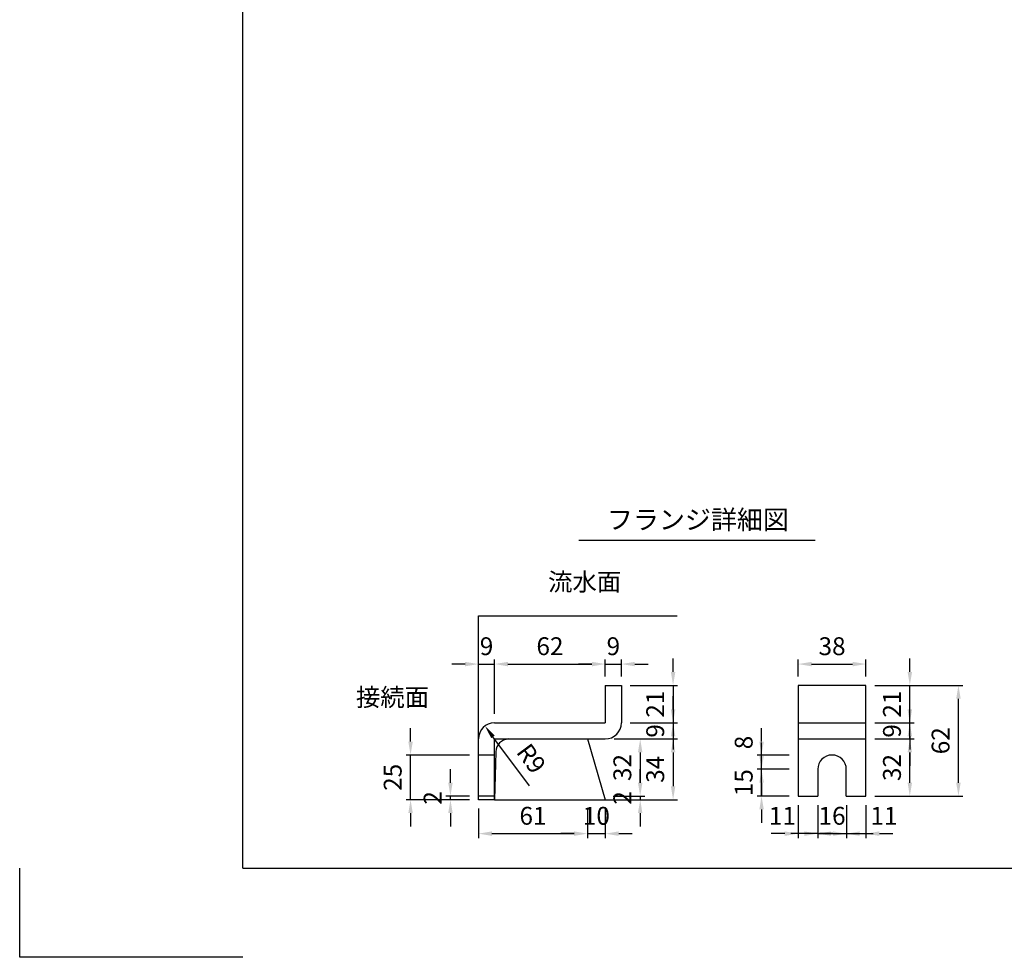
# Model space of a CAD drawing. Extents: x 0 to 4455, y 0 to 3150.
# Drawn here: x 0 to 1654, y 0 to 1575 of the extents above; entities that cross this region are included whole.
import ezdxf
from ezdxf.enums import TextEntityAlignment as Align

# ---------------------------------------------------------------- set-up
doc = ezdxf.new("R2010")
doc.units = 0
doc.header["$LTSCALE"] = 0.5
doc.layers.get('0').update_dxf_attribs({"linetype": 'CONTINUOUS'})
doc.layers.get('DEFPOINTS').update_dxf_attribs({"linetype": 'CONTINUOUS'})
doc.layers.add('寸法引出', color=2, linetype='CONTINUOUS')
doc.layers.add('枠', color=3, linetype='CONTINUOUS')
doc.styles.add('SANWA', font='MSMINCHO.TTF')
doc.dimstyles.new('SANWA', dxfattribs={"dimtxt": 2.5, "dimasz": 2.5, "dimexe": 1, "dimexo": 1, "dimgap": 0, "dimtad": 1, "dimdec": 4, "dimdsep": 46, "dimtxsty": 'SANWA', "dimcen": 0, "dimclrd": 2, "dimclre": 2, "dimclrt": 2, "dimadec": 0, "dimazin": 0, "dimtfac": 1, "dimtdec": 4, "dimtix": 1, "dimtmove": 0, "dimatfit": 3, "dimfxl": 1, "dimtolj": 1, "dimtzin": 0, "dimarcsym": 0})
doc.dimstyles.new('SANWA$4', dxfattribs={"dimtxt": 2.5, "dimasz": 2.5, "dimexe": 1, "dimexo": 1, "dimgap": 1, "dimtad": 1, "dimdec": 4, "dimdsep": 46, "dimtxsty": 'SANWA', "dimcen": 0, "dimclrd": 2, "dimclre": 2, "dimclrt": 2, "dimadec": 0, "dimazin": 0, "dimtfac": 1, "dimtdec": 4, "dimtix": 1, "dimtmove": 0, "dimatfit": 2, "dimfxl": 1, "dimtolj": 1, "dimtzin": 0, "dimarcsym": 0})

# ---------------------------------------------------------------- blocks, each defined once
blk = doc.blocks.new('*D137')
at = {"layer": 'DEFPOINTS', "color": 0, "ltscale": 15}
for p in [(1010.6, 492.6), (983.6, 456.8), (1010.6, 456.8)]:
    blk.add_point(p, dxfattribs=at)
at = {"layer": '寸法引出', "lineweight": -2, "ltscale": 15}
for p, q in [((1010.6, 471.8), (1010.6, 500.1)), ((961.1, 492.6), (938.6, 492.6)), ((983.6, 492.6), (1010.6, 492.6)), ((1033.1, 492.6), (1055.6, 492.6))]:
    blk.add_line(p, q, dxfattribs=at)
at = {"layer": '寸法引出', "ltscale": 15}
for points in [[(961.1, 496.3), (961.1, 488.8), (983.6, 492.6)], [(1033.1, 496.3), (1033.1, 488.8), (1010.6, 492.6)]]:
    blk.add_solid(points, dxfattribs=at)
at = {"layer": '寸法引出', "ltscale": 15, "insert": (997.1, 522.6), "char_height": 30, "attachment_point": 5, "style": 'SANWA'}
blk.add_mtext('\\A1;9', dxfattribs=at)
blk = doc.blocks.new('*D138')
at = {"layer": 'DEFPOINTS', "color": 0, "ltscale": 15}
for p in [(981.8, 270.8), (983.6, 264.8), (1042.2, 264.8)]:
    blk.add_point(p, dxfattribs=at)
at = {"layer": '寸法引出', "lineweight": -2, "ltscale": 15}
for p, q in [((1042.2, 293.3), (1042.2, 315.8)), ((998.6, 264.8), (1049.7, 264.8)), ((1042.2, 270.8), (1042.2, 264.8)), ((1042.2, 242.3), (1042.2, 219.8))]:
    blk.add_line(p, q, dxfattribs=at)
at = {"layer": '寸法引出', "ltscale": 15}
for points in [[(1038.4, 293.3), (1045.9, 293.3), (1042.2, 270.8)], [(1038.4, 242.3), (1045.9, 242.3), (1042.2, 264.8)]]:
    blk.add_solid(points, dxfattribs=at)
at = {"layer": '寸法引出', "ltscale": 15, "insert": (1012.2, 267.8), "char_height": 30, "attachment_point": 5, "rotation": 90, "style": 'SANWA'}
blk.add_mtext('\\A1;2', dxfattribs=at)
blk = doc.blocks.new('*D139')
at = {"layer": 'DEFPOINTS', "color": 0, "ltscale": 15}
for p in [(953.6, 264.8), (983.6, 264.8), (983.6, 207.7)]:
    blk.add_point(p, dxfattribs=at)
at = {"layer": '寸法引出', "lineweight": -2, "ltscale": 15}
for p, q in [((983.6, 249.8), (983.6, 200.2)), ((931.1, 207.7), (908.6, 207.7)), ((953.6, 207.7), (983.6, 207.7)), ((1006.1, 207.7), (1028.6, 207.7))]:
    blk.add_line(p, q, dxfattribs=at)
at = {"layer": '寸法引出', "ltscale": 15}
for points in [[(931.1, 211.5), (931.1, 204), (953.6, 207.7)], [(1006.1, 211.5), (1006.1, 204), (983.6, 207.7)]]:
    blk.add_solid(points, dxfattribs=at)
at = {"layer": '寸法引出', "ltscale": 15, "insert": (968.6, 237.7), "char_height": 30, "attachment_point": 5, "style": 'SANWA'}
blk.add_mtext('\\A1;10', dxfattribs=at)
blk = doc.blocks.new('*D140')
at = {"layer": 'DEFPOINTS', "color": 0, "ltscale": 15}
for p in [(983.6, 366.8), (981.8, 270.8), (1042.2, 270.8)]:
    blk.add_point(p, dxfattribs=at)
at = {"layer": '寸法引出', "lineweight": -2, "ltscale": 15}
for p, q in [((998.6, 366.8), (1049.7, 366.8)), ((1042.2, 344.3), (1042.2, 293.3)), ((996.8, 270.8), (1049.7, 270.8))]:
    blk.add_line(p, q, dxfattribs=at)
at = {"layer": '寸法引出', "ltscale": 15}
for points in [[(1038.4, 344.3), (1045.9, 344.3), (1042.2, 366.8)], [(1038.4, 293.3), (1045.9, 293.3), (1042.2, 270.8)]]:
    blk.add_solid(points, dxfattribs=at)
at = {"layer": '寸法引出', "ltscale": 15, "insert": (1012.2, 318.8), "char_height": 30, "attachment_point": 5, "rotation": 90, "style": 'SANWA'}
blk.add_mtext('\\A1;32', dxfattribs=at)
blk = doc.blocks.new('*D141')
at = {"layer": 'DEFPOINTS', "color": 0, "ltscale": 15}
for p in [(1010.6, 393.8), (983.6, 366.8), (1097.4, 366.8)]:
    blk.add_point(p, dxfattribs=at)
at = {"layer": '寸法引出', "lineweight": -2, "ltscale": 15}
for p, q in [((1097.4, 416.3), (1097.4, 438.8)), ((1097.4, 393.8), (1097.4, 366.8)), ((998.6, 366.8), (1104.9, 366.8)), ((1097.4, 344.3), (1097.4, 321.8))]:
    blk.add_line(p, q, dxfattribs=at)
at = {"layer": '寸法引出', "ltscale": 15}
for points in [[(1093.7, 416.3), (1101.2, 416.3), (1097.4, 393.8)], [(1093.7, 344.3), (1101.2, 344.3), (1097.4, 366.8)]]:
    blk.add_solid(points, dxfattribs=at)
at = {"layer": '寸法引出', "ltscale": 15, "insert": (1067.4, 380.3), "char_height": 30, "attachment_point": 5, "rotation": 90, "style": 'SANWA'}
blk.add_mtext('\\A1;9', dxfattribs=at)
blk = doc.blocks.new('*D142')
at = {"layer": 'DEFPOINTS', "color": 0, "ltscale": 15}
for p in [(983.6, 366.8), (983.6, 264.8), (1097.4, 264.8)]:
    blk.add_point(p, dxfattribs=at)
at = {"layer": '寸法引出', "lineweight": -2, "ltscale": 15}
for p, q in [((1097.4, 344.3), (1097.4, 287.3)), ((998.6, 264.8), (1104.9, 264.8))]:
    blk.add_line(p, q, dxfattribs=at)
at = {"layer": '寸法引出', "ltscale": 15}
for points in [[(1093.7, 344.3), (1101.2, 344.3), (1097.4, 366.8)], [(1093.7, 287.3), (1101.2, 287.3), (1097.4, 264.8)]]:
    blk.add_solid(points, dxfattribs=at)
at = {"layer": '寸法引出', "ltscale": 15, "insert": (1067.4, 315.8), "char_height": 30, "attachment_point": 5, "rotation": 90, "style": 'SANWA'}
blk.add_mtext('\\A1;34', dxfattribs=at)
blk = doc.blocks.new('*D143')
at = {"layer": 'DEFPOINTS', "color": 0, "ltscale": 15}
for p in [(656.5, 339.8), (770.6, 339.8), (770.6, 264.8)]:
    blk.add_point(p, dxfattribs=at)
at = {"layer": '寸法引出', "lineweight": -2, "ltscale": 15}
for p, q in [((656.5, 362.3), (656.5, 384.8)), ((755.6, 339.8), (649, 339.8)), ((656.5, 264.8), (656.5, 339.8)), ((755.6, 264.8), (649, 264.8)), ((656.5, 242.3), (656.5, 219.8))]:
    blk.add_line(p, q, dxfattribs=at)
at = {"layer": '寸法引出', "ltscale": 15}
for points in [[(652.7, 362.3), (660.2, 362.3), (656.5, 339.8)], [(652.7, 242.3), (660.2, 242.3), (656.5, 264.8)]]:
    blk.add_solid(points, dxfattribs=at)
at = {"layer": '寸法引出', "ltscale": 15, "insert": (626.5, 302.3), "char_height": 30, "attachment_point": 5, "rotation": 90, "style": 'SANWA'}
blk.add_mtext('\\A1;25', dxfattribs=at)
blk = doc.blocks.new('*D144')
at = {"layer": 'DEFPOINTS', "color": 0, "ltscale": 15}
for p in [(781.5, 388.5), (797.6, 366.8)]:
    blk.add_point(p, dxfattribs=at)
at = {"layer": '寸法引出', "lineweight": -2, "ltscale": 15}
blk.add_line((856.1, 287.8), (794.9, 370.4), dxfattribs=at)
at = {"layer": '寸法引出', "ltscale": 15}
blk.add_solid([(797.9, 372.6), (791.9, 368.2), (781.5, 388.5)], dxfattribs=at)
at = {"layer": '寸法引出', "ltscale": 15, "insert": (859.3, 333.9), "char_height": 30, "attachment_point": 5, "rotation": 306.5707, "style": 'SANWA'}
blk.add_mtext('\\A1;R9', dxfattribs=at)
blk = doc.blocks.new('*D145')
at = {"layer": 'DEFPOINTS', "color": 0, "ltscale": 15}
for p in [(770.6, 264.8), (953.6, 264.8), (953.6, 207.7)]:
    blk.add_point(p, dxfattribs=at)
at = {"layer": '寸法引出', "lineweight": -2, "ltscale": 15}
for p, q in [((770.6, 249.8), (770.6, 200.2)), ((953.6, 249.8), (953.6, 200.2)), ((793.1, 207.7), (931.1, 207.7))]:
    blk.add_line(p, q, dxfattribs=at)
at = {"layer": '寸法引出', "ltscale": 15}
for points in [[(793.1, 211.5), (793.1, 204), (770.6, 207.7)], [(931.1, 211.5), (931.1, 204), (953.6, 207.7)]]:
    blk.add_solid(points, dxfattribs=at)
at = {"layer": '寸法引出', "ltscale": 15, "insert": (862.1, 237.7), "char_height": 30, "attachment_point": 5, "style": 'SANWA'}
blk.add_mtext('\\A1;61', dxfattribs=at)
blk = doc.blocks.new('*D146')
at = {"layer": 'DEFPOINTS', "color": 0, "ltscale": 15}
for p in [(723.5, 270.8), (770.6, 270.8), (770.6, 264.8)]:
    blk.add_point(p, dxfattribs=at)
at = {"layer": '寸法引出', "lineweight": -2, "ltscale": 15}
for p, q in [((723.5, 293.3), (723.5, 315.8)), ((755.6, 270.8), (716, 270.8)), ((755.6, 264.8), (716, 264.8)), ((723.5, 264.8), (723.5, 270.8)), ((723.5, 242.3), (723.5, 219.8))]:
    blk.add_line(p, q, dxfattribs=at)
at = {"layer": '寸法引出', "ltscale": 15}
for points in [[(719.7, 293.3), (727.2, 293.3), (723.5, 270.8)], [(719.7, 242.3), (727.2, 242.3), (723.5, 264.8)]]:
    blk.add_solid(points, dxfattribs=at)
at = {"layer": '寸法引出', "ltscale": 15, "insert": (693.5, 267.8), "char_height": 30, "attachment_point": 5, "rotation": 90, "style": 'SANWA'}
blk.add_mtext('\\A1;2', dxfattribs=at)
blk = doc.blocks.new('*D147')
at = {"layer": 'DEFPOINTS', "color": 0, "ltscale": 15}
for p in [(797.6, 492.6), (797.6, 393.8), (770.6, 366.8)]:
    blk.add_point(p, dxfattribs=at)
at = {"layer": '寸法引出', "lineweight": -2, "ltscale": 15}
for p, q in [((770.6, 381.8), (770.6, 500.1)), ((797.6, 408.8), (797.6, 500.1)), ((748.1, 492.6), (725.6, 492.6)), ((770.6, 492.6), (797.6, 492.6)), ((820.1, 492.6), (842.6, 492.6))]:
    blk.add_line(p, q, dxfattribs=at)
at = {"layer": '寸法引出', "ltscale": 15}
for points in [[(748.1, 496.3), (748.1, 488.8), (770.6, 492.6)], [(820.1, 496.3), (820.1, 488.8), (797.6, 492.6)]]:
    blk.add_solid(points, dxfattribs=at)
at = {"layer": '寸法引出', "ltscale": 15, "insert": (784.1, 522.6), "char_height": 30, "attachment_point": 5, "style": 'SANWA'}
blk.add_mtext('\\A1;9', dxfattribs=at)
blk = doc.blocks.new('*D148')
at = {"layer": 'DEFPOINTS', "color": 0, "ltscale": 15}
for p in [(983.6, 492.6), (983.6, 456.8), (797.6, 393.8)]:
    blk.add_point(p, dxfattribs=at)
at = {"layer": '寸法引出', "lineweight": -2, "ltscale": 15}
for p, q in [((983.6, 471.8), (983.6, 500.1)), ((820.1, 492.6), (961.1, 492.6))]:
    blk.add_line(p, q, dxfattribs=at)
at = {"layer": '寸法引出', "ltscale": 15}
for points in [[(820.1, 496.3), (820.1, 488.8), (797.6, 492.6)], [(961.1, 496.3), (961.1, 488.8), (983.6, 492.6)]]:
    blk.add_solid(points, dxfattribs=at)
at = {"layer": '寸法引出', "ltscale": 15, "insert": (890.6, 522.6), "char_height": 30, "attachment_point": 5, "style": 'SANWA'}
blk.add_mtext('\\A1;62', dxfattribs=at)
blk = doc.blocks.new('*D149')
at = {"layer": 'DEFPOINTS', "color": 0, "ltscale": 15}
for p in [(1246, 315.8), (1307.4, 315.8), (1307.4, 270.8)]:
    blk.add_point(p, dxfattribs=at)
at = {"layer": '寸法引出', "lineweight": -2, "ltscale": 15}
for p, q in [((1246, 338.3), (1246, 360.8)), ((1292.4, 315.8), (1238.5, 315.8)), ((1246, 270.8), (1246, 315.8)), ((1292.4, 270.8), (1238.5, 270.8)), ((1246, 248.3), (1246, 225.8))]:
    blk.add_line(p, q, dxfattribs=at)
at = {"layer": '寸法引出', "ltscale": 15}
for points in [[(1242.3, 338.3), (1249.8, 338.3), (1246, 315.8)], [(1242.3, 248.3), (1249.8, 248.3), (1246, 270.8)]]:
    blk.add_solid(points, dxfattribs=at)
at = {"layer": '寸法引出', "ltscale": 15, "insert": (1216, 293.3), "char_height": 30, "attachment_point": 5, "rotation": 90, "style": 'SANWA'}
blk.add_mtext('\\A1;15', dxfattribs=at)
blk = doc.blocks.new('*D150')
at = {"layer": 'DEFPOINTS', "color": 0, "ltscale": 15}
for p in [(1246, 339.8), (1307.4, 339.8), (1307.4, 315.8)]:
    blk.add_point(p, dxfattribs=at)
at = {"layer": '寸法引出', "lineweight": -2, "ltscale": 15}
for p, q in [((1246, 362.3), (1246, 384.8)), ((1292.4, 339.8), (1238.5, 339.8)), ((1246, 315.8), (1246, 339.8)), ((1246, 293.3), (1246, 270.8))]:
    blk.add_line(p, q, dxfattribs=at)
at = {"layer": '寸法引出', "ltscale": 15}
for points in [[(1242.3, 362.3), (1249.8, 362.3), (1246, 339.8)], [(1242.3, 293.3), (1249.8, 293.3), (1246, 315.8)]]:
    blk.add_solid(points, dxfattribs=at)
at = {"layer": '寸法引出', "ltscale": 15, "insert": (1216, 360.8), "char_height": 30, "attachment_point": 5, "rotation": 90, "style": 'SANWA'}
blk.add_mtext('\\A1;8', dxfattribs=at)
blk = doc.blocks.new('*D151')
at = {"layer": 'DEFPOINTS', "color": 0, "ltscale": 15}
for p in [(1421.4, 393.8), (1495, 393.8), (1421.4, 366.8)]:
    blk.add_point(p, dxfattribs=at)
at = {"layer": '寸法引出', "lineweight": -2, "ltscale": 15}
for p, q in [((1495, 416.3), (1495, 438.8)), ((1436.4, 393.8), (1502.5, 393.8)), ((1495, 366.8), (1495, 393.8)), ((1495, 344.3), (1495, 321.8))]:
    blk.add_line(p, q, dxfattribs=at)
at = {"layer": '寸法引出', "ltscale": 15}
for points in [[(1491.3, 416.3), (1498.8, 416.3), (1495, 393.8)], [(1491.3, 344.3), (1498.8, 344.3), (1495, 366.8)]]:
    blk.add_solid(points, dxfattribs=at)
at = {"layer": '寸法引出', "ltscale": 15, "insert": (1465, 380.3), "char_height": 30, "attachment_point": 5, "rotation": 90, "style": 'SANWA'}
blk.add_mtext('\\A1;9', dxfattribs=at)
blk = doc.blocks.new('*D152')
at = {"layer": 'DEFPOINTS', "color": 0, "ltscale": 15}
for p in [(1421.4, 456.8), (1576.7, 456.8), (1421.4, 270.8)]:
    blk.add_point(p, dxfattribs=at)
at = {"layer": '寸法引出', "lineweight": -2, "ltscale": 15}
for p, q in [((1436.4, 456.8), (1584.2, 456.8)), ((1576.7, 293.3), (1576.7, 434.3)), ((1436.4, 270.8), (1584.2, 270.8))]:
    blk.add_line(p, q, dxfattribs=at)
at = {"layer": '寸法引出', "ltscale": 15}
for points in [[(1572.9, 434.3), (1580.4, 434.3), (1576.7, 456.8)], [(1572.9, 293.3), (1580.4, 293.3), (1576.7, 270.8)]]:
    blk.add_solid(points, dxfattribs=at)
at = {"layer": '寸法引出', "ltscale": 15, "insert": (1546.7, 363.8), "char_height": 30, "attachment_point": 5, "rotation": 90, "style": 'SANWA'}
blk.add_mtext('\\A1;62', dxfattribs=at)
blk = doc.blocks.new('*D153')
at = {"layer": 'DEFPOINTS', "color": 0, "ltscale": 15}
for p in [(1421.4, 366.8), (1495, 366.8), (1421.4, 270.8)]:
    blk.add_point(p, dxfattribs=at)
at = {"layer": '寸法引出', "lineweight": -2, "ltscale": 15}
for p, q in [((1436.4, 366.8), (1502.5, 366.8)), ((1495, 293.3), (1495, 344.3)), ((1436.4, 270.8), (1502.5, 270.8))]:
    blk.add_line(p, q, dxfattribs=at)
at = {"layer": '寸法引出', "ltscale": 15}
for points in [[(1491.3, 344.3), (1498.8, 344.3), (1495, 366.8)], [(1491.3, 293.3), (1498.8, 293.3), (1495, 270.8)]]:
    blk.add_solid(points, dxfattribs=at)
at = {"layer": '寸法引出', "ltscale": 15, "insert": (1465, 318.8), "char_height": 30, "attachment_point": 5, "rotation": 90, "style": 'SANWA'}
blk.add_mtext('\\A1;32', dxfattribs=at)
blk = doc.blocks.new('*D154')
at = {"layer": 'DEFPOINTS', "color": 0, "ltscale": 15}
for p in [(1307.4, 270.8), (1340.4, 270.8), (1307.4, 207.7)]:
    blk.add_point(p, dxfattribs=at)
at = {"layer": '寸法引出', "lineweight": -2, "ltscale": 15}
for p, q in [((1307.4, 255.8), (1307.4, 200.2)), ((1284.9, 207.7), (1262.4, 207.7)), ((1340.4, 207.7), (1307.4, 207.7)), ((1362.9, 207.7), (1385.4, 207.7))]:
    blk.add_line(p, q, dxfattribs=at)
at = {"layer": '寸法引出', "ltscale": 15}
for points in [[(1284.9, 211.5), (1284.9, 204), (1307.4, 207.7)], [(1362.9, 211.5), (1362.9, 204), (1340.4, 207.7)]]:
    blk.add_solid(points, dxfattribs=at)
at = {"layer": '寸法引出', "ltscale": 15, "insert": (1281, 237.7), "char_height": 30, "attachment_point": 5, "style": 'SANWA'}
blk.add_mtext('\\A1;11', dxfattribs=at)
blk = doc.blocks.new('*D155')
at = {"layer": 'DEFPOINTS', "color": 0, "ltscale": 15}
for p in [(1340.4, 270.8), (1388.4, 270.8), (1388.4, 207.7)]:
    blk.add_point(p, dxfattribs=at)
at = {"layer": '寸法引出', "lineweight": -2, "ltscale": 15}
for p, q in [((1340.4, 255.8), (1340.4, 200.2)), ((1388.4, 255.8), (1388.4, 200.2)), ((1317.9, 207.7), (1295.4, 207.7)), ((1340.4, 207.7), (1388.4, 207.7)), ((1410.9, 207.7), (1433.4, 207.7))]:
    blk.add_line(p, q, dxfattribs=at)
at = {"layer": '寸法引出', "ltscale": 15}
for points in [[(1317.9, 211.5), (1317.9, 204), (1340.4, 207.7)], [(1410.9, 211.5), (1410.9, 204), (1388.4, 207.7)]]:
    blk.add_solid(points, dxfattribs=at)
at = {"layer": '寸法引出', "ltscale": 15, "insert": (1364.4, 237.7), "char_height": 30, "attachment_point": 5, "style": 'SANWA'}
blk.add_mtext('\\A1;16', dxfattribs=at)
blk = doc.blocks.new('*D156')
at = {"layer": 'DEFPOINTS', "color": 0, "ltscale": 15}
for p in [(1388.4, 270.8), (1421.4, 270.8), (1421.4, 207.7)]:
    blk.add_point(p, dxfattribs=at)
at = {"layer": '寸法引出', "lineweight": -2, "ltscale": 15}
for p, q in [((1421.4, 255.8), (1421.4, 200.2)), ((1365.9, 207.7), (1343.4, 207.7)), ((1388.4, 207.7), (1421.4, 207.7)), ((1443.9, 207.7), (1466.4, 207.7))]:
    blk.add_line(p, q, dxfattribs=at)
at = {"layer": '寸法引出', "ltscale": 15}
for points in [[(1365.9, 211.5), (1365.9, 204), (1388.4, 207.7)], [(1443.9, 211.5), (1443.9, 204), (1421.4, 207.7)]]:
    blk.add_solid(points, dxfattribs=at)
at = {"layer": '寸法引出', "ltscale": 15, "insert": (1451.5, 237.7), "char_height": 30, "attachment_point": 5, "style": 'SANWA'}
blk.add_mtext('\\A1;11', dxfattribs=at)
blk = doc.blocks.new('*D157')
at = {"layer": 'DEFPOINTS', "color": 0, "ltscale": 15}
for p in [(1421.4, 492.6), (1307.4, 456.8), (1421.4, 456.8)]:
    blk.add_point(p, dxfattribs=at)
at = {"layer": '寸法引出', "lineweight": -2, "ltscale": 15}
for p, q in [((1307.4, 471.8), (1307.4, 500.1)), ((1421.4, 471.8), (1421.4, 500.1)), ((1329.9, 492.6), (1398.9, 492.6))]:
    blk.add_line(p, q, dxfattribs=at)
at = {"layer": '寸法引出', "ltscale": 15}
for points in [[(1329.9, 496.3), (1329.9, 488.8), (1307.4, 492.6)], [(1398.9, 496.3), (1398.9, 488.8), (1421.4, 492.6)]]:
    blk.add_solid(points, dxfattribs=at)
at = {"layer": '寸法引出', "ltscale": 15, "insert": (1364.4, 522.6), "char_height": 30, "attachment_point": 5, "style": 'SANWA'}
blk.add_mtext('\\A1;38', dxfattribs=at)
blk = doc.blocks.new('*D158')
at = {"layer": 'DEFPOINTS', "color": 0, "ltscale": 15}
for p in [(1010.6, 456.8), (1010.6, 393.8), (1097.4, 393.8)]:
    blk.add_point(p, dxfattribs=at)
at = {"layer": '寸法引出', "lineweight": -2, "ltscale": 15}
for p, q in [((1097.4, 479.3), (1097.4, 501.8)), ((1025.6, 456.8), (1104.9, 456.8)), ((1097.4, 456.8), (1097.4, 393.8)), ((1025.6, 393.8), (1104.9, 393.8)), ((1097.4, 371.3), (1097.4, 348.8))]:
    blk.add_line(p, q, dxfattribs=at)
at = {"layer": '寸法引出', "ltscale": 15}
for points in [[(1093.7, 479.3), (1101.2, 479.3), (1097.4, 456.8)], [(1093.7, 371.3), (1101.2, 371.3), (1097.4, 393.8)]]:
    blk.add_solid(points, dxfattribs=at)
at = {"layer": '寸法引出', "ltscale": 15, "insert": (1067.4, 425.3), "char_height": 30, "attachment_point": 5, "rotation": 90, "style": 'SANWA'}
blk.add_mtext('\\A1;21', dxfattribs=at)
blk = doc.blocks.new('*D159')
at = {"layer": 'DEFPOINTS', "color": 0, "ltscale": 15}
for p in [(1421.4, 456.8), (1495, 456.8), (1421.4, 393.8)]:
    blk.add_point(p, dxfattribs=at)
at = {"layer": '寸法引出', "lineweight": -2, "ltscale": 15}
for p, q in [((1495, 479.3), (1495, 501.8)), ((1436.4, 456.8), (1502.5, 456.8)), ((1495, 393.8), (1495, 456.8)), ((1495, 371.3), (1495, 348.8))]:
    blk.add_line(p, q, dxfattribs=at)
at = {"layer": '寸法引出', "ltscale": 15}
for points in [[(1491.3, 479.3), (1498.8, 479.3), (1495, 456.8)], [(1491.3, 371.3), (1498.8, 371.3), (1495, 393.8)]]:
    blk.add_solid(points, dxfattribs=at)
at = {"layer": '寸法引出', "ltscale": 15, "insert": (1465, 425.3), "char_height": 30, "attachment_point": 5, "rotation": 90, "style": 'SANWA'}
blk.add_mtext('\\A1;21', dxfattribs=at)

msp = doc.modelspace()

# ---------------------------------------------------------------- linework, layer by layer
for p, q in [((938.95545, 700.53466), (1336.19514, 700.53466)), ((770.56286, 573.78387), (1104.16314, 573.78387)), ((983.56286, 456.78387), (1010.56286, 456.78387)), ((983.56286, 456.78387), (983.56286, 393.78387)), ((1010.56286, 456.78387), (1010.56286, 393.78387)), ((1307.36491, 456.78387), (1307.36491, 270.78387)), ((1421.36491, 456.78387), (1307.36491, 456.78387)), ((1421.36491, 270.78387), (1421.36491, 456.78387)), ((797.56286, 393.78387), (983.56286, 393.78387)), ((770.56286, 264.78387), (770.56286, 366.78387)), ((797.56286, 264.78387), (797.56286, 366.78387)), ((797.56286, 366.78387), (983.56286, 366.78387)), ((1340.36491, 315.78387), (1340.36491, 270.78387)), ((1388.36491, 270.78387), (1388.36491, 315.78387)), ((797.56286, 270.78387), (770.56286, 270.78387)), ((797.56286, 264.78387), (770.56286, 264.78387)), ((1307.36491, 270.78387), (1340.36491, 270.78387)), ((1388.36491, 270.78387), (1421.36491, 270.78387)), ((-0.00001, 0), (-0.00001, 150)), ((374.99999, 0), (-0.00001, 0))]:
    msp.add_line(p, q)
at = {"ltscale": 15}
for p, q in [((770.56286, 264.78387), (770.56286, 573.78387)), ((1307.36491, 393.78387), (1421.36491, 393.78387)), ((953.56286, 366.78387), (983.56286, 264.78387)), ((1307.36491, 366.78387), (1421.36491, 366.78387)), ((797.56286, 339.78387), (770.56286, 339.78387)), ((799.68948, 345.19605), (797.56286, 264.78387)), ((797.56286, 264.78387), (1104.16314, 264.78387))]:
    msp.add_line(p, q, dxfattribs=at)
for centre, radius, start, end in [((797.56286, 366.78387), 27, 90, 180), ((983.56286, 393.78387), 27, 270, 0), ((822.0181, 344.48465), 22.33995, 93.46048892, 178.17514281)]:
    msp.add_arc(centre, radius, start, end)
msp.add_arc((1364.36491, 315.78387), 24, 0, 180, dxfattribs=at)
at = {"layer": '枠'}
for q in [(374.99999, 3000), (4304.99999, 150)]:
    msp.add_line((374.99999, 150), q, dxfattribs=at)

# ---------------------------------------------------------------- texts
at = {"style": 'SANWA'}
msp.add_text('フランジ詳細図', height=32, dxfattribs=at).set_placement((1139.0861, 730.99305), align=Align.MIDDLE)
at = {"layer": '寸法引出', "ltscale": 15, "char_height": 30, "attachment_point": 6, "style": 'SANWA'}
for s, insert in [('流水面', (1010.22999, 626.79222)), ('接続面', (687.55577, 432.95209))]:
    msp.add_mtext(s, dxfattribs=dict(at, insert=insert))

# ---------------------------------------------------------------- dimensions: what is measured, and where the dimension line sits
at = {"layer": '寸法引出', "ltscale": 15}
for base, p1, p2, text, override, picture, middle in [((797.56286, 492.585), (770.56286, 366.78387), (797.56286, 393.78387), '9', {"dimscale": 15, "dimtxt": 2, "dimasz": 1.5, "dimexe": 0.5, "dimgap": 1, "dimclrd": 256, "dimclre": 256, "dimclrt": 256, "dimtmove": 1}, '*D147', (784.06286, 522.585)), ((983.56286, 492.585), (797.56286, 393.78387), (983.56286, 456.78387), '62', {"dimscale": 15, "dimtxt": 2, "dimasz": 1.5, "dimexe": 0.5, "dimgap": 1, "dimse1": 1, "dimclrd": 256, "dimclre": 256, "dimclrt": 256, "dimtmove": 1}, '*D148', (890.56286, 522.585)), ((1010.56286, 492.585), (983.56286, 456.78387), (1010.56286, 456.78387), '9', {"dimscale": 15, "dimtxt": 2, "dimasz": 1.5, "dimexe": 0.5, "dimgap": 1, "dimse1": 1, "dimclrd": 256, "dimclre": 256, "dimclrt": 256, "dimtmove": 1}, '*D137', (997.06286, 522.585)), ((1421.36491, 492.585), (1307.36491, 456.78387), (1421.36491, 456.78387), '38', {"dimscale": 15, "dimtxt": 2, "dimasz": 1.5, "dimexe": 0.5, "dimgap": 1, "dimclrd": 256, "dimclre": 256, "dimclrt": 256, "dimtmove": 1}, '*D157', (1364.36491, 522.585)), ((953.56286, 207.71424), (770.56286, 264.78387), (953.56286, 264.78387), '61', {"dimscale": 15, "dimtxt": 2, "dimasz": 1.5, "dimexe": 0.5, "dimgap": 1, "dimclrd": 256, "dimclre": 256, "dimclrt": 256, "dimtmove": 1}, '*D145', (862.06286, 237.71424)), ((983.56286, 207.71424), (953.56286, 264.78387), (983.56286, 264.78387), '10', {"dimscale": 15, "dimtxt": 2, "dimasz": 1.5, "dimexe": 0.5, "dimgap": 1, "dimse1": 1, "dimclrd": 256, "dimclre": 256, "dimclrt": 256, "dimtmove": 1}, '*D139', (968.56286, 237.71424)), ((1388.36491, 207.71424), (1340.36491, 270.78387), (1388.36491, 270.78387), '16', {"dimscale": 15, "dimtxt": 2, "dimasz": 1.5, "dimexe": 0.5, "dimgap": 1, "dimclrd": 256, "dimclre": 256, "dimclrt": 256, "dimtmove": 1}, '*D155', (1364.36491, 237.71424))]:
    dim = msp.add_linear_dim(base=base, p1=p1, p2=p2, text=text, dimstyle='SANWA', override=override, dxfattribs=at)
    dim.commit()
    dim.dimension.update_dxf_attribs({"geometry": picture, "text_midpoint": middle})
for base, p1, p2, text, override, picture, middle in [((1097.41208, 393.78387), (1010.56286, 456.78387), (1010.56286, 393.78387), '21', {"dimscale": 15, "dimtxt": 2, "dimasz": 1.5, "dimexe": 0.5, "dimgap": 1, "dimclrd": 256, "dimclre": 256, "dimclrt": 256, "dimtmove": 1}, '*D158', (1067.41208, 425.28387)), ((1495.00228, 456.78387), (1421.36491, 393.78387), (1421.36491, 456.78387), '21', {"dimscale": 15, "dimtxt": 2, "dimasz": 1.5, "dimexe": 0.5, "dimgap": 1, "dimse1": 1, "dimclrd": 256, "dimclre": 256, "dimclrt": 256, "dimtmove": 1}, '*D159', (1465.00228, 425.28387)), ((1576.66982, 456.78387), (1421.36491, 270.78387), (1421.36491, 456.78387), '62', {"dimscale": 15, "dimtxt": 2, "dimasz": 1.5, "dimexe": 0.5, "dimgap": 1, "dimclrd": 256, "dimclre": 256, "dimclrt": 256, "dimtmove": 1}, '*D152', (1546.66982, 363.78387)), ((1097.41208, 366.78387), (1010.56286, 393.78387), (983.56286, 366.78387), '9', {"dimscale": 15, "dimtxt": 2, "dimasz": 1.5, "dimexe": 0.5, "dimgap": 1, "dimse1": 1, "dimclrd": 256, "dimclre": 256, "dimclrt": 256, "dimtmove": 1}, '*D141', (1067.41208, 380.28387)), ((1495.00228, 393.78387), (1421.36491, 366.78387), (1421.36491, 393.78387), '9', {"dimscale": 15, "dimtxt": 2, "dimasz": 1.5, "dimexe": 0.5, "dimgap": 1, "dimse1": 1, "dimclrd": 256, "dimclre": 256, "dimclrt": 256, "dimtmove": 1}, '*D151', (1465.00228, 380.28387)), ((656.4992, 339.78387), (770.56286, 264.78387), (770.56286, 339.78387), '25', {"dimscale": 15, "dimtxt": 2, "dimasz": 1.5, "dimexe": 0.5, "dimgap": 1, "dimclrd": 256, "dimclre": 256, "dimclrt": 256, "dimtmove": 1}, '*D143', (626.4992, 302.28387)), ((1042.16971, 270.78387), (983.56286, 366.78387), (981.79816, 270.78387), '32', {"dimscale": 15, "dimtxt": 2, "dimasz": 1.5, "dimexe": 0.5, "dimgap": 1, "dimclrd": 256, "dimclre": 256, "dimclrt": 256, "dimtmove": 1}, '*D140', (1012.16971, 318.78387)), ((1097.41208, 264.78387), (983.56286, 366.78387), (983.56286, 264.78387), '34', {"dimscale": 15, "dimtxt": 2, "dimasz": 1.5, "dimexe": 0.5, "dimgap": 1, "dimse1": 1, "dimclrd": 256, "dimclre": 256, "dimclrt": 256, "dimtmove": 1}, '*D142', (1067.41208, 315.78387)), ((1495.00228, 366.78387), (1421.36491, 270.78387), (1421.36491, 366.78387), '32', {"dimscale": 15, "dimtxt": 2, "dimasz": 1.5, "dimexe": 0.5, "dimgap": 1, "dimclrd": 256, "dimclre": 256, "dimclrt": 256, "dimtmove": 1}, '*D153', (1465.00228, 318.78387)), ((1246.01575, 315.78387), (1307.36491, 270.78387), (1307.36491, 315.78387), '15', {"dimscale": 15, "dimtxt": 2, "dimasz": 1.5, "dimexe": 0.5, "dimgap": 1, "dimclrd": 256, "dimclre": 256, "dimclrt": 256, "dimtmove": 1}, '*D149', (1216.01575, 293.28387)), ((723.45051, 270.78387), (770.56286, 264.78387), (770.56286, 270.78387), '2', {"dimscale": 15, "dimtxt": 2, "dimasz": 1.5, "dimexe": 0.5, "dimgap": 1, "dimclrd": 256, "dimclre": 256, "dimclrt": 256, "dimtmove": 1}, '*D146', (693.45051, 267.78387)), ((1042.16971, 264.78387), (981.79816, 270.78387), (983.56286, 264.78387), '2', {"dimscale": 15, "dimtxt": 2, "dimasz": 1.5, "dimexe": 0.5, "dimgap": 1, "dimse1": 1, "dimclrd": 256, "dimclre": 256, "dimclrt": 256, "dimtmove": 1}, '*D138', (1012.16971, 267.78387))]:
    dim = msp.add_linear_dim(base=base, p1=p1, p2=p2, angle=90, text=text, dimstyle='SANWA', override=override, dxfattribs=at)
    dim.commit()
    dim.dimension.update_dxf_attribs({"geometry": picture, "text_midpoint": middle})
dim = msp.add_radius_dim(center=(797.56286, 366.78387), mpoint=(781.47589, 388.46818), text='R9', dimstyle='SANWA$4', override={"dimscale": 15, "dimtxt": 2, "dimasz": 1.5, "dimexe": 0.5, "dimclrd": 256, "dimclre": 256, "dimclrt": 256, "dimtmove": 1, "dimatfit": 3}, dxfattribs=at)
dim.commit()
dim.dimension.update_dxf_attribs({"geometry": '*D144', "text_midpoint": (835.24891, 315.98524), "dimtype": 164})
dim = msp.add_linear_dim(base=(1246.01575, 339.78387), p1=(1307.36491, 315.78387), p2=(1307.36491, 339.78387), angle=90, text='8', dimstyle='SANWA', override={"dimscale": 15, "dimtxt": 2, "dimasz": 1.5, "dimexe": 0.5, "dimgap": 1, "dimse1": 1, "dimclrd": 256, "dimclre": 256, "dimclrt": 256, "dimtmove": 1}, dxfattribs=at)
dim.commit()
dim.dimension.update_dxf_attribs({"geometry": '*D150', "text_midpoint": (1246.01575, 360.78387), "dimtype": 160})
for base, p1, p2, picture, middle in [((1307.36491, 207.71424), (1340.36491, 270.78387), (1307.36491, 270.78387), '*D154', (1280.97914, 207.71424)), ((1421.36491, 207.71424), (1388.36491, 270.78387), (1421.36491, 270.78387), '*D156', (1451.5489, 207.71424))]:
    dim = msp.add_linear_dim(base=base, p1=p1, p2=p2, text='11', dimstyle='SANWA', override={"dimscale": 15, "dimtxt": 2, "dimasz": 1.5, "dimexe": 0.5, "dimgap": 1, "dimse1": 1, "dimclrd": 256, "dimclre": 256, "dimclrt": 256, "dimtmove": 1}, dxfattribs=at)
    dim.commit()
    dim.dimension.update_dxf_attribs({"geometry": picture, "text_midpoint": middle, "dimtype": 160})

doc.saveas('drawing.dxf')
